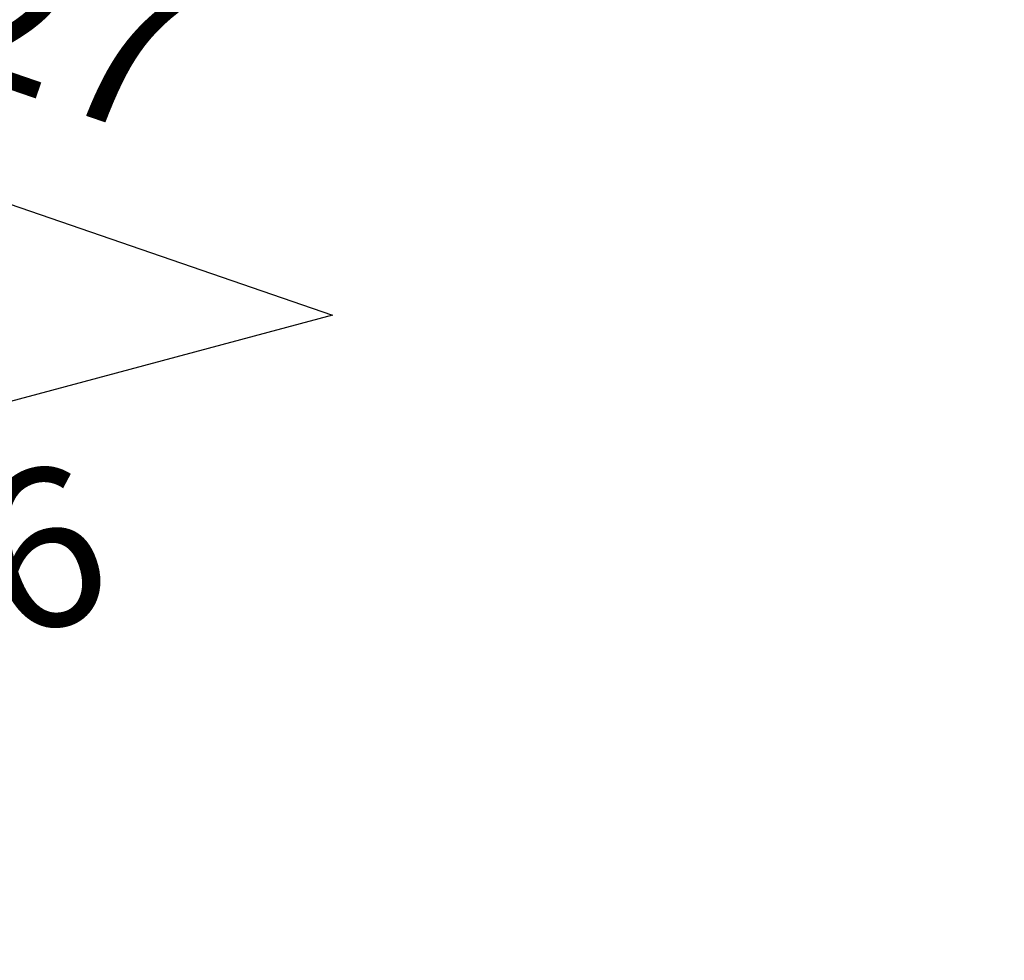
# Model space of a CAD drawing. Extents: x 1381 to 5293, y 4773 to 6627.
# Drawn here: x 3256 to 3413, y 5516 to 5666 of the extents above; entities that cross this region are included whole.
import ezdxf

# ---------------------------------------------------------------- set-up
doc = ezdxf.new("R2010")
doc.units = 0
doc.layers.get('0').update_dxf_attribs({"linetype": 'CONTINUOUS'})
doc.layers.get('DEFPOINTS').update_dxf_attribs({"linetype": 'CONTINUOUS'})
doc.layers.add('COSTRUZIONI', color=251, linetype='CONTINUOUS')
doc.styles.get("Standard").update_dxf_attribs({"font": 'isocp.shx', "width": 0.6, "height": 25})
doc.dimstyles.new('ISO-25', dxfattribs={"dimtxt": 2.5, "dimasz": 1.5, "dimexe": 0, "dimexo": 0, "dimtad": 0, "dimdec": 0, "dimdsep": 46, "dimtxsty": 'Standard', "dimcen": 0, "dimadec": 0, "dimazin": 0, "dimtfac": 1, "dimtdec": 0, "dimtofl": 0, "dimtmove": 0, "dimatfit": 3, "dimfxl": 0, "dimarcsym": 0})

# ---------------------------------------------------------------- blocks, each defined once
blk = doc.blocks.new('*D7204')
at = {"layer": 'DEFPOINTS', "color": 0}
for p in [(366.95, 1032.87), (495.77, 1016.49), (487.16, 991.47)]:
    blk.add_point(p, dxfattribs=at)
at = {"layer": 'COSTRUZIONI', "color": 0, "insert": (435.67, 1037.19), "char_height": 25, "attachment_point": 5, "rotation": 341}
blk.add_mtext('127', dxfattribs=at)
blk = doc.blocks.new('*D7206')
at = {"layer": 'DEFPOINTS', "color": 0}
for p in [(487.16, 991.47), (345.77, 953.59), (352.81, 927.29)]:
    blk.add_point(p, dxfattribs=at)
at = {"layer": 'COSTRUZIONI', "color": 0, "insert": (423.51, 946.23), "char_height": 25, "attachment_point": 5, "rotation": 15}
blk.add_mtext('146', dxfattribs=at)
blk = doc.blocks.new('*D7210')
at = {"layer": 'COSTRUZIONI', "color": 0, "lineweight": -2}
for start, end in [(161.7764, 170.6613), (185.3388, 194.2236)]:
    blk.add_arc((487.16, 991.47), 110.7, start, end, dxfattribs=at)
at = {"layer": 'COSTRUZIONI', "color": 0}
for points in [[(382.24, 1026.01), (381.77, 1026.17), (382.49, 1027.52)], [(379.61, 964.21), (380.09, 964.34), (380.23, 962.82)]]:
    blk.add_solid(points, dxfattribs=at)
at = {"layer": 'DEFPOINTS', "color": 0}
for p in [(366.95, 1032.87), (377.44, 1006.24), (487.16, 991.47), (487.16, 991.47), (345.77, 953.59)]:
    blk.add_point(p, dxfattribs=at)
at = {"layer": 'COSTRUZIONI', "color": 0, "insert": (376.52, 995.34), "char_height": 25, "attachment_point": 5, "rotation": 88}
blk.add_mtext('34%%d', dxfattribs=at)
blk = doc.blocks.new('A$C30130')
at = {"layer": 'COSTRUZIONI'}
blk.add_lwpolyline([(273.96, 1223.53, 0.414213), (366.95, 1032.87), (487.16, 991.47), (345.77, 953.59, 0.416772), (240.05, 768.61), (266.47, 673.35, 0.41166), (449.83, 568.55), (615.71, 612.99), (546.96, 516.5, 0.414214), (582.1, 307.3), (588.62, 302.66, 0.414214), (797.82, 337.79), (846.16, 405.65, 0.38645), (995.47, 269.98), (1019.4, 269.98, 0.018448), (1030.45, 270.39), (1271.29, 288.19, 0.392765), (1421.46, 449.87), (1421.46, 778.82, 0.329244), (1552.04, 955.64), (1552.04, 963.64, 0.414214), (1367.04, 1148.64)], format="xyb", dxfattribs=at)
for p1, p2, distance, picture, middle in [((366.95, 1032.87), (487.16, 991.47), 26.46, '*D7204', (435.67, 1037.19)), ((487.16, 991.47), (345.77, 953.59), 27.23, '*D7206', (423.51, 946.23))]:
    dim = blk.add_aligned_dim(p1=p1, p2=p2, distance=distance, dimstyle='ISO-25', override={"dimse1": 1, "dimse2": 1, "dimsd1": 1, "dimsd2": 1}, dxfattribs=at)
    dim.commit()
    dim.dimension.update_dxf_attribs({"geometry": picture, "text_midpoint": middle})
dim = blk.add_angular_dim_2l(base=(377.44, 1006.24), line1=((366.95, 1032.87), (487.16, 991.47)), line2=((487.16, 991.47), (345.77, 953.59)), dimstyle='ISO-25', dxfattribs=at)
dim.commit()
dim.dimension.update_dxf_attribs({"geometry": '*D7210', "text_midpoint": (376.52, 995.34)})

msp = doc.modelspace()

# ---------------------------------------------------------------- block references
msp.add_blockref('A$C30130', (2818.62, 4627.59))

doc.saveas('drawing.dxf')
